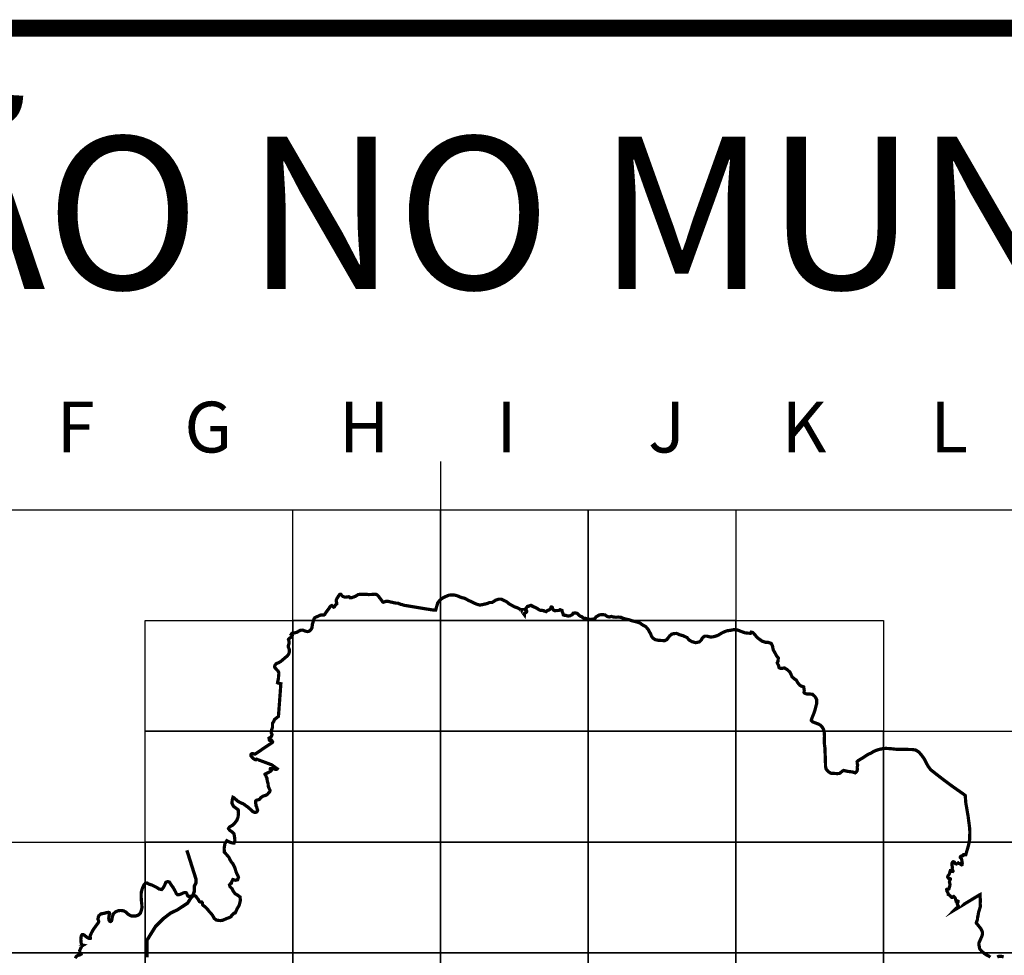
# Model space of a CAD drawing. Extents: x 661900 to 663700, y 7186525 to 7188046.
# Drawn here: x 663184 to 663242, y 7186721 to 7186776 of the extents above; entities that cross this region are included whole.
import ezdxf

# ---------------------------------------------------------------- set-up
doc = ezdxf.new("R2010")
doc.units = 0
doc.header["$LTSCALE"] = 2
doc.header["$MEASUREMENT"] = 0
doc.layers.add('DADOS_FIXOS', color=7, linetype='CONTINUOUS')
doc.styles.add('INFO', font='verdana.TTF', dxfattribs={"height": 6})

msp = doc.modelspace()

# ---------------------------------------------------------------- linework, layer by layer
at = {"layer": 'DADOS_FIXOS', "linetype": 'CONTINUOUS', "flags": 128}
for points, const_width in [([(663678.500001013, 7186775.249999012), (661920.500001013, 7186775.249999012)], 1), ([(663191.6098190057, 7186720.385893872), (663191.6098190057, 7186721.393893871), (663192.1058190056, 7186722.193893871), (663192.6018190057, 7186722.689893872), (663193.0018190057, 7186722.993893872), (663193.4018190057, 7186723.185893872), (663194.0098190056, 7186723.585893871), (663194.2018190057, 7186723.889893872), (663194.2978190057, 7186723.985893872), (663194.4098190056, 7186724.289893871), (663194.4098190056, 7186724.593893872), (663194.5058190057, 7186724.785893871), (663194.5058190057, 7186724.993893872), (663193.9662470056, 7186726.702537872)], 0.2)]:
    msp.add_lwpolyline(points, dxfattribs=dict(at, const_width=const_width))
at = {"layer": 'DADOS_FIXOS'}
for points in [[(663208.9446270057, 7186749.662554242), (663208.9446270057, 7186552.200276742)], [(663135.5343366489, 7186746.814748872), (663273.5540327436, 7186746.814748872)]]:
    msp.add_lwpolyline(points, dxfattribs=at)
for points in [[(663200.2231470057, 7186746.814748872), (663208.9446270057, 7186746.814748872), (663208.9446270057, 7186740.273638871), (663200.2231470057, 7186740.273638871)], [(663208.9446270057, 7186746.814748872), (663217.6661070057, 7186746.814748872), (663217.6661070057, 7186740.273638871), (663208.9446270057, 7186740.273638871)], [(663217.6661070057, 7186746.814748872), (663226.3875870057, 7186746.814748872), (663226.3875870057, 7186740.273638871), (663217.6661070057, 7186740.273638871)], [(663191.5016670056, 7186740.273638871), (663200.2231470057, 7186740.273638871), (663200.2231470057, 7186733.732528872), (663191.5016670056, 7186733.732528872)], [(663200.2231470057, 7186740.273638871), (663208.9446270057, 7186740.273638871), (663208.9446270057, 7186733.732528872), (663200.2231470057, 7186733.732528872)], [(663208.9446270057, 7186740.273638871), (663217.6661070057, 7186740.273638871), (663217.6661070057, 7186733.732528872), (663208.9446270057, 7186733.732528872)], [(663217.6661070057, 7186740.273638871), (663226.3875870057, 7186740.273638871), (663226.3875870057, 7186733.732528872), (663217.6661070057, 7186733.732528872)], [(663226.3875870057, 7186740.273638871), (663235.1090670056, 7186740.273638871), (663235.1090670056, 7186733.732528872), (663226.3875870057, 7186733.732528872)], [(663191.5016670056, 7186733.732528872), (663200.2231470057, 7186733.732528872), (663200.2231470057, 7186727.191418871), (663191.5016670056, 7186727.191418871)], [(663200.2231470057, 7186733.732528872), (663208.9446270057, 7186733.732528872), (663208.9446270057, 7186727.191418871), (663200.2231470057, 7186727.191418871)], [(663208.9446270057, 7186733.732528872), (663217.6661070057, 7186733.732528872), (663217.6661070057, 7186727.191418871), (663208.9446270057, 7186727.191418871)], [(663217.6661070057, 7186733.732528872), (663226.3875870057, 7186733.732528872), (663226.3875870057, 7186727.191418871), (663217.6661070057, 7186727.191418871)], [(663226.3875870057, 7186733.732528872), (663235.1090670056, 7186733.732528872), (663235.1090670056, 7186727.191418871), (663226.3875870057, 7186727.191418871)], [(663235.1090670056, 7186733.732528872), (663243.8305470056, 7186733.732528872), (663243.8305470056, 7186727.191418871), (663235.1090670056, 7186727.191418871)], [(663182.7801870058, 7186727.191418871), (663191.5016670056, 7186727.191418871), (663191.5016670056, 7186720.650308871), (663182.7801870058, 7186720.650308871)], [(663191.5016670056, 7186727.191418871), (663200.2231470057, 7186727.191418871), (663200.2231470057, 7186720.650308871), (663191.5016670056, 7186720.650308871)], [(663200.2231470057, 7186727.191418871), (663208.9446270057, 7186727.191418871), (663208.9446270057, 7186720.650308871), (663200.2231470057, 7186720.650308871)], [(663208.9446270057, 7186727.191418871), (663217.6661070057, 7186727.191418871), (663217.6661070057, 7186720.650308871), (663208.9446270057, 7186720.650308871)], [(663217.6661070057, 7186727.191418871), (663226.3875870057, 7186727.191418871), (663226.3875870057, 7186720.650308871), (663217.6661070057, 7186720.650308871)], [(663226.3875870057, 7186727.191418871), (663235.1090670056, 7186727.191418871), (663235.1090670056, 7186720.650308871), (663226.3875870057, 7186720.650308871)], [(663235.1090670056, 7186727.191418871), (663243.8305470056, 7186727.191418871), (663243.8305470056, 7186720.650308871), (663235.1090670056, 7186720.650308871)], [(663182.7801870058, 7186720.650308871), (663191.5016670056, 7186720.650308871), (663191.5016670056, 7186714.109198872), (663182.7801870058, 7186714.109198872)], [(663191.5016670056, 7186720.650308871), (663200.2231470057, 7186720.650308871), (663200.2231470057, 7186714.109198872), (663191.5016670056, 7186714.109198872)], [(663200.2231470057, 7186720.650308871), (663208.9446270057, 7186720.650308871), (663208.9446270057, 7186714.109198872), (663200.2231470057, 7186714.109198872)], [(663208.9446270057, 7186720.650308871), (663217.6661070057, 7186720.650308871), (663217.6661070057, 7186714.109198872), (663208.9446270057, 7186714.109198872)], [(663217.6661070057, 7186720.650308871), (663226.3875870057, 7186720.650308871), (663226.3875870057, 7186714.109198872), (663217.6661070057, 7186714.109198872)], [(663226.3875870057, 7186720.650308871), (663235.1090670056, 7186720.650308871), (663235.1090670056, 7186714.109198872), (663226.3875870057, 7186714.109198872)], [(663235.1090670056, 7186720.650308871), (663243.8305470056, 7186720.650308871), (663243.8305470056, 7186714.109198872), (663235.1090670056, 7186714.109198872)]]:
    msp.add_lwpolyline(points, close=True, dxfattribs=at)
at = {"layer": 'DADOS_FIXOS', "linetype": 'CONTINUOUS', "const_width": 0.190782}
for points in [[(663187.3696010057, 7186720.328104871), (663187.4306460057, 7186720.433847873), (663187.5301250056, 7186720.500572872), (663187.6295500057, 7186720.521939872), (663187.7070130056, 7186720.566637872), (663187.6490700057, 7186720.658534872), (663187.6371270056, 7186720.787563872), (663187.6952390056, 7186720.918712872), (663187.7743860057, 7186721.063107871), (663187.8372850056, 7186721.099132871), (663187.7711700057, 7186721.111729871), (663187.7290290056, 7186721.191694871), (663187.7082670056, 7186721.308126871), (663187.7037910057, 7186721.433873872), (663187.7186230057, 7186721.592937872), (663187.7362300056, 7186721.665652871), (663187.7783060056, 7186721.723045872), (663187.8353220057, 7186721.727515872), (663187.8930530057, 7186721.702010872), (663187.9743750056, 7186721.634582872), (663188.1086860057, 7186721.536950872), (663188.2037560056, 7186721.496341871), (663188.2697660057, 7186721.506867873), (663188.2696570057, 7186721.534988871), (663188.2515060056, 7186721.581599872), (663188.2606030056, 7186721.672569871), (663188.3308110057, 7186721.826994871), (663188.4105040056, 7186721.979789873), (663188.5027390056, 7186722.110933871), (663188.5976890057, 7186722.245522873), (663188.6946610056, 7186722.377320872), (663188.7417020056, 7186722.443336872), (663188.7559290056, 7186722.494465872), (663188.7456810056, 7186722.550659872), (663188.7178270057, 7186722.618305871), (663188.7202850056, 7186722.677780871), (663188.7377280057, 7186722.771100872), (663188.7650370057, 7186722.838092872), (663188.8872470056, 7186722.948740872), (663189.0487530057, 7186722.975455871), (663189.2066170056, 7186723.018784872), (663189.3302930057, 7186723.038195872), (663189.3869280057, 7186723.021455871), (663189.4064480057, 7186722.961664872), (663189.3787520056, 7186722.878538871), (663189.3561300057, 7186722.785381872), (663189.3510660056, 7186722.680942873), (663189.3649060057, 7186722.585218872), (663189.4071020057, 7186722.517245872), (663189.4599760056, 7186722.497136872), (663189.5109370057, 7186722.535511873), (663189.5411950056, 7186722.629915872), (663189.5638160057, 7186722.780366872), (663189.6267690057, 7186722.951580871), (663189.7450590057, 7186723.061798871), (663189.8938100056, 7186723.131401871), (663190.0585370057, 7186723.151084872), (663190.2233780057, 7186723.131128872), (663190.3699480057, 7186723.053997872), (663190.4878510056, 7186722.934573872), (663190.6293630056, 7186722.847734872), (663190.7314590056, 7186722.816882871), (663190.9316110057, 7186722.818741871), (663191.1071850057, 7186722.882353872), (663191.2211100056, 7186722.993111872), (663191.2746430057, 7186723.150479872), (663191.3105050056, 7186723.304031872), (663191.3067490057, 7186723.467723872), (663191.2840730057, 7186723.667881873), (663191.2627000057, 7186723.980715872), (663191.2702230057, 7186724.217394871), (663191.3268580056, 7186724.427576872), (663191.4219270056, 7186724.648507872), (663191.5037400057, 7186724.746079871), (663191.6145090057, 7186724.771257872), (663191.7194390057, 7186724.709934872), (663191.8880850057, 7186724.657005871), (663192.0376090056, 7186724.584841872), (663192.1861470056, 7186724.510381872), (663192.3217660057, 7186724.417497872), (663192.4705710056, 7186724.387953872), (663192.5738170056, 7186724.493696871), (663192.6600450057, 7186724.656733871), (663192.7248570056, 7186724.817868872), (663192.8343710057, 7186724.856242872), (663192.9413730056, 7186724.819721871), (663193.0436270057, 7186724.652814873), (663193.1436570057, 7186724.522209872), (663193.2264510057, 7186724.378360871), (663193.3038590057, 7186724.233632872), (663193.3446320057, 7186724.139882872), (663193.4150530057, 7186724.081393871), (663193.4785560056, 7186724.078444871), (663193.5581390057, 7186724.099926872), (663193.6343430056, 7186724.129743871), (663193.7074400057, 7186724.161685871), (663193.7696410057, 7186724.191774871), (663193.8272520057, 7186724.207364872), (663193.8673210057, 7186724.212264872), (663193.8977370057, 7186724.211943871), (663193.9200260056, 7186724.201041871), (663193.9483770056, 7186724.166858871), (663193.9742680057, 7186724.111319871), (663193.9967260057, 7186724.051086873), (663194.0279600057, 7186723.999847872), (663194.0748380056, 7186723.979946871), (663194.1368700058, 7186723.978311872), (663194.2417400057, 7186723.995269871), (663194.3522360057, 7186724.026175872), (663194.4035830057, 7186724.035278873), (663194.4997320056, 7186723.988122872), (663194.5445440057, 7186723.917102871), (663194.6308320056, 7186723.806721872), (663194.7038200056, 7186723.676662872), (663194.7312380057, 7186723.656979872), (663194.7898360057, 7186723.650165872), (663194.8435820057, 7186723.648208871), (663194.8830470056, 7186723.605413871), (663194.8865350056, 7186723.540280871), (663194.8997210056, 7186723.481186872), (663194.9310090056, 7186723.448977871), (663195.0081400056, 7186723.388853872), (663195.0803650056, 7186723.332927871), (663195.1832780057, 7186723.221891871), (663195.2870150057, 7186723.086545872), (663195.3867670057, 7186722.984444871), (663195.4963850057, 7186722.839558871), (663195.5800020057, 7186722.684267872), (663195.6952890056, 7186722.589420872), (663195.8206600057, 7186722.564286873), (663195.9657090056, 7186722.553281873), (663196.0946240057, 7186722.575352871), (663196.1987360057, 7186722.623538871), (663196.3449790056, 7186722.686120872), (663196.4810400057, 7186722.733652871), (663196.5744630056, 7186722.782051872), (663196.5995970056, 7186722.845009872), (663196.6338780057, 7186722.876902871), (663196.7470400056, 7186722.985861872), (663196.8171930057, 7186723.002432872), (663196.8509940057, 7186723.065281872), (663196.9323170056, 7186723.249686873), (663197.0254240057, 7186723.404873872), (663197.0520240057, 7186723.449189872), (663197.1114340057, 7186723.680750872), (663197.1281190057, 7186723.745834872), (663197.1054380056, 7186723.945992872), (663196.9643680056, 7186724.053097872), (663196.8176840056, 7186724.135848872), (663196.7177680057, 7186724.270322872), (663196.6262470057, 7186724.445460872), (663196.5141820057, 7186724.554364872), (663196.4824520056, 7186724.657878872), (663196.5387650057, 7186724.735232872), (663196.5998100056, 7186724.765969871), (663196.6112080056, 7186724.837976872), (663196.6840320057, 7186724.974854872), (663196.8285850057, 7186724.935875872), (663196.9647550057, 7186724.964116871), (663197.0166420056, 7186725.115379872), (663196.9497650057, 7186725.252851872), (663196.8663060056, 7186725.438619871), (663196.8315830056, 7186725.570471872), (663196.7916340056, 7186725.697914872), (663196.6988590056, 7186725.877200873), (663196.6848450057, 7186725.908647873), (663196.6014510057, 7186726.001803872), (663196.5264460057, 7186726.122001871), (663196.4519260057, 7186726.284270872), (663196.3062780057, 7186726.454393872), (663196.1748610056, 7186726.599448872), (663196.1684780057, 7186726.835958871), (663196.2111650057, 7186727.096790872), (663196.3226310057, 7186727.267895872), (663196.4130610056, 7186727.221175873), (663196.5823180056, 7186727.152717873), (663196.7494980057, 7186727.129381872), (663196.8013850057, 7186727.277870872), (663196.7864500056, 7186727.464128872), (663196.7455680056, 7186727.684068872), (663196.6296270057, 7186727.798537872), (663196.5000640056, 7186727.879374871), (663196.4222240057, 7186727.983056872), (663196.4840320057, 7186728.080682872), (663196.6606480057, 7186728.184032871), (663196.7819310057, 7186728.294735871), (663196.9280160057, 7186728.493372872), (663196.9908590056, 7186728.677063871), (663197.0132630056, 7186728.894827872), (663196.9984910057, 7186729.091987872), (663196.8704490057, 7186729.189177872), (663196.7149340056, 7186729.304960871), (663196.6274520056, 7186729.482715872), (663196.6455980056, 7186729.680147872), (663196.6883330056, 7186729.833095872), (663196.7669950057, 7186729.794938872), (663196.8177380057, 7186729.738630871), (663196.9742940057, 7186729.603665872), (663197.1235950057, 7186729.519449871), (663197.1537880056, 7186729.505549871), (663197.1909680057, 7186729.494325873), (663197.2310330056, 7186729.474102871), (663197.2668400056, 7186729.465157871), (663197.3553630057, 7186729.408528872), (663197.4115670057, 7186729.363340871), (663197.4691780057, 7186729.318473872), (663197.5635390057, 7186729.260530871), (663197.6436620057, 7186729.184985871), (663197.6861300056, 7186729.153697873), (663197.7265760057, 7186729.112373872), (663197.7387320057, 7186729.102295872), (663197.7484290056, 7186729.091714872), (663197.7728550057, 7186729.071274871), (663197.7932410057, 7186729.047349871), (663197.8161840056, 7186729.025159872), (663197.8258380056, 7186729.014153873), (663197.8505850057, 7186728.996160871), (663197.8634490056, 7186728.985967872), (663197.8917880056, 7186728.971091871), (663197.9211740057, 7186728.962528872), (663197.9489140057, 7186728.950972873), (663197.9765560057, 7186728.944218871), (663197.9903960056, 7186728.941765872), (663198.0041860057, 7186728.941710872), (663198.0179280057, 7186728.945085871), (663198.0455040056, 7186728.949118871), (663198.0592410057, 7186728.952013872), (663198.0729770056, 7186728.957409872), (663198.0849750056, 7186728.964762872), (663198.0969670056, 7186728.975010871), (663198.1071600056, 7186728.986681872), (663198.1242210056, 7186729.010714872), (663198.1359950057, 7186729.036938871), (663198.1402410057, 7186729.050783871), (663198.1425310057, 7186729.066313871), (663198.1417680057, 7186729.080109872), (663198.1325070057, 7186729.107631872), (663198.1225260056, 7186729.135104871), (663198.1176260057, 7186729.150263871), (663198.1104790056, 7186729.177785872), (663198.1051430056, 7186729.192998872), (663198.1008310056, 7186729.221125872), (663198.0960890057, 7186729.234801872), (663198.0935330056, 7186729.248647872), (663198.0792510057, 7186729.274375873), (663198.0727100057, 7186729.288117873), (663198.0553160057, 7186729.312041871), (663198.0517730056, 7186729.325837872), (663198.0495440057, 7186729.353413871), (663198.0475270057, 7186729.380946872), (663198.0469220056, 7186729.394731872), (663198.0443600056, 7186729.410108871), (663198.0388540056, 7186729.424003872), (663198.0356440056, 7186729.437745872), (663198.0342210056, 7186729.465321871), (663198.0332400057, 7186729.494647873), (663198.0326950056, 7186729.502938871), (663198.0251720056, 7186729.531223872), (663198.0222890057, 7186729.544964872), (663198.0198850057, 7186729.572541871), (663198.0197760056, 7186729.586337872), (663198.0222340056, 7186729.600182871), (663198.0285520056, 7186729.614028872), (663198.0368920056, 7186729.626178872), (663198.0469760057, 7186729.635886872), (663198.0690580056, 7186729.654201872), (663198.0811530057, 7186729.660851872), (663198.1086320056, 7186729.670772873), (663198.1223680057, 7186729.674309872), (663198.1533240057, 7186729.679875872), (663198.1808560056, 7186729.684721871), (663198.2083290056, 7186729.694865872), (663198.2357960056, 7186729.705058871), (663198.2494780057, 7186729.711376872), (663198.2614760057, 7186729.719934872), (663198.2843150056, 7186729.739617872), (663198.2971190057, 7186729.765612871), (663198.3045320057, 7186729.777828872), (663198.3140710057, 7186729.788997873), (663198.3345120057, 7186729.808075872), (663198.3549530057, 7186729.828249872), (663198.3788830056, 7186729.844705871), (663198.4028130056, 7186729.861391871), (663198.4302360057, 7186729.878834872), (663198.4439180057, 7186729.885702871), (663198.4679020057, 7186729.899929872), (663198.4798940057, 7186729.907118872), (663198.4935760057, 7186729.912520872), (663198.5228470056, 7186729.918511872), (663198.5520590056, 7186729.925270872), (663198.5812760056, 7186729.933446871), (663198.5967560057, 7186729.937371871), (663198.6259240056, 7186729.949750872), (663198.6550870057, 7186729.962500872), (663198.6687690057, 7186729.969210871), (663198.6909480056, 7186729.988610871), (663198.7148780057, 7186730.007524871), (663198.7387530057, 7186730.026281872), (663198.7583760057, 7186730.049011872), (663198.7668850056, 7186730.061162872), (663198.7856860057, 7186730.082099872), (663198.8067810057, 7186730.102480871), (663198.8260280057, 7186730.125706872), (663198.8367060056, 7186730.136172872), (663198.8466870057, 7186730.148376872), (663198.8535000057, 7186730.160537872), (663198.8660870057, 7186730.187519871), (663198.8766670056, 7186730.214283871), (663198.8762800057, 7186730.241860871), (663198.8732330056, 7186730.257340872), (663198.8681040056, 7186730.271082872), (663198.8544220056, 7186730.298495872), (663198.8473410057, 7186730.310329871), (663198.8342590056, 7186730.337910871), (663198.8211170057, 7186730.367013872), (663198.8092390057, 7186730.394486872), (663198.8041100056, 7186730.408227871), (663198.7969740056, 7186730.420214872), (663198.7838920057, 7186730.447632872), (663198.7775090056, 7186730.475159872), (663198.7740210056, 7186730.488901872), (663198.7717370057, 7186730.518173872), (663198.7702100057, 7186730.545749871), (663198.7693870057, 7186730.559545872), (663198.7664440057, 7186730.587072873), (663198.7656860057, 7186730.614648872), (663198.7607800056, 7186730.642181872), (663198.7589760056, 7186730.655966871), (663198.7558740057, 7186730.669708871), (663198.7492790056, 7186730.683439872), (663198.7389220056, 7186730.712607872), (663198.7316670056, 7186730.740352871), (663198.7227820057, 7186730.767607871), (663198.7173850057, 7186730.795129872), (663198.7112800056, 7186730.822656872), (663198.7083420056, 7186730.851927871), (663198.7033220057, 7186730.881150872), (663198.7002750057, 7186730.908726872), (663198.6966230057, 7186730.937997872), (663198.6938970056, 7186730.951739872), (663198.6928020057, 7186730.965524871), (663198.6785200057, 7186730.990762872), (663198.6655470056, 7186731.016932871), (663198.6529010057, 7186731.044345872), (663198.6468560057, 7186731.058087871), (663198.6430400057, 7186731.071763871), (663198.6296260057, 7186731.099236872), (663198.6235750056, 7186731.111615872), (663198.6199770056, 7186731.126327871), (663198.6020490057, 7186731.148899871), (663198.5957260056, 7186731.162630871), (663198.5795370057, 7186731.187928872), (663198.5810580056, 7186731.202858871), (663198.5928860056, 7186731.210876872), (663198.6204730057, 7186731.223953872), (663198.6479410056, 7186731.236114873), (663198.6607560057, 7186731.242764872), (663198.6771090056, 7186731.248100872), (663198.6891010057, 7186731.254702872), (663198.7182580056, 7186731.266470872), (663198.7256160057, 7186731.269037872), (663198.7525490057, 7186731.281678872), (663198.7782180057, 7186731.295742872), (663198.8038920056, 7186731.310459872), (663198.8278760057, 7186731.324037872), (663198.8518050057, 7186731.340172873), (663198.8672860056, 7186731.346768872), (663198.8792290057, 7186731.353745872), (663198.8929650057, 7186731.360062872), (663198.9168950057, 7186731.378650872), (663198.9373360057, 7186731.399364872), (663198.9475290056, 7186731.409938871), (663198.9555420056, 7186731.422317872), (663198.9595160057, 7186731.436157872), (663198.9569050056, 7186731.449899871), (663198.9486140057, 7186731.463526872), (663198.9241990057, 7186731.481782871), (663198.8998330056, 7186731.502005871), (663198.8910570057, 7186731.512470872), (663198.8960670056, 7186731.526534872), (663198.9253380056, 7186731.531827872), (663198.9529250056, 7186731.532639872), (663198.9805020057, 7186731.532584872), (663199.0080890056, 7186731.531985871), (663199.0218800056, 7186731.531390872), (663199.0495160057, 7186731.527842872), (663199.0788960056, 7186731.521851872), (663199.0927420056, 7186731.519666871), (663199.1221710056, 7186731.509472872), (663199.1377610057, 7186731.504408871), (663199.1638160057, 7186731.490999871), (663199.1931970057, 7186731.483362872), (663199.2207840056, 7186731.482768872), (663199.2345690057, 7186731.482926872), (663199.2483600057, 7186731.484453872), (663199.2753480057, 7186731.491757872), (663199.2895740056, 7186731.497595872), (663199.2996040056, 7186731.507619871), (663199.3053770057, 7186731.514983871), (663198.9688370057, 7186731.754006872), (663198.0992010057, 7186732.077137872), (663198.0927640056, 7186732.064436872), (663198.0790280057, 7186732.057895872), (663198.0515600056, 7186732.051839872), (663198.0377700056, 7186732.051681872), (663198.0101280056, 7186732.054189872), (663197.9962880056, 7186732.056200872), (663197.9824370057, 7186732.061160872), (663197.9702870056, 7186732.068089873), (663197.9580770057, 7186732.077900873), (663197.9337600056, 7186732.092231872), (663197.9242760056, 7186732.102696871), (663197.9132160057, 7186732.111205871), (663197.8885780057, 7186732.123742872), (663197.8781070057, 7186732.133064873), (663197.8684040057, 7186732.143415872), (663197.8571800056, 7186732.151651871), (663197.8347770057, 7186732.172310871), (663197.8156440057, 7186732.196185871), (663197.7990140057, 7186732.220164873), (663197.7920910057, 7186732.232107871), (663197.7735090057, 7186732.256031872), (663197.7677800056, 7186732.269718871), (663197.7596030057, 7186732.281705871), (663197.7490890056, 7186732.291953872), (663197.7460910057, 7186732.319485871), (663197.7451040056, 7186732.347061872), (663197.7466850056, 7186732.360907871), (663197.7534440056, 7186732.373068872), (663197.7629280057, 7186732.383316871), (663197.7868040056, 7186732.402007871), (663197.7991830056, 7186732.408117872), (663197.8125320057, 7186732.412527871), (663197.8401190056, 7186732.414053872), (663197.8539100057, 7186732.413672873), (663197.8695000056, 7186732.410238871), (663197.8983840056, 7186732.400699872), (663197.9301140057, 7186732.390129872), (663197.9577450057, 7186732.383316871), (663197.9733340057, 7186732.379881872), (663197.9864160056, 7186732.379009872), (663199.0017060057, 7186733.061520872), (663199.0271670056, 7186733.112213871), (663198.9737970056, 7186733.194081872), (663198.8596060057, 7186733.186994871), (663198.8267360057, 7186733.235126872), (663198.8206310057, 7186733.331171871), (663198.8955820057, 7186733.370587871), (663198.9555420056, 7186733.428530871), (663198.9972960056, 7186733.532098872), (663198.9428410057, 7186733.658832871), (663198.9635490057, 7186733.804426872), (663198.9975630057, 7186733.887280871), (663199.0254720056, 7186733.976130871), (663199.0226920056, 7186734.199504872), (663199.0959580056, 7186734.310654872), (663199.1357440057, 7186734.422774872), (663199.3742220056, 7186734.610395872), (663199.5180170056, 7186736.540622872), (663199.3718830056, 7186736.576325872), (663199.3397780057, 7186736.586137872), (663199.3191130057, 7186736.599001871), (663199.3321410057, 7186736.661856872), (663199.3448960056, 7186736.722742872), (663199.3675170057, 7186736.810769871), (663199.3782560057, 7186736.903550873), (663199.3822950057, 7186736.992509872), (663199.3949410057, 7186737.083866871), (663199.3967890056, 7186737.173910871), (663199.3783100056, 7186737.239381872), (663199.3420670056, 7186737.299717872), (663199.2831370058, 7186737.357067872), (663199.2522850056, 7186737.390481872), (663199.2010510056, 7186737.440847873), (663199.1710710056, 7186737.476496872), (663199.1478500057, 7186737.535639872), (663199.1586980057, 7186737.599851872), (663199.1835490057, 7186737.647922873), (663199.2328850057, 7186737.714478872), (663199.3083750056, 7186737.752635871), (663199.3855110056, 7186737.781966872), (663199.4451930056, 7186737.817119871), (663199.5046080056, 7186737.847045872), (663199.6714060056, 7186737.991494871), (663199.8554840056, 7186738.146628872), (663199.8891760056, 7186738.178575872), (663199.9312030057, 7186738.224418872), (663199.9724610057, 7186738.280175872), (663200.0050080057, 7186738.366736872), (663200.0219610056, 7186738.435963871), (663200.0252310056, 7186738.530433871), (663199.9900180056, 7186738.635363871), (663199.9563860057, 7186738.710041871), (663199.9528920057, 7186738.782369871), (663199.9789530057, 7186738.851814873), (663200.0020650057, 7186738.923499871), (663200.0063710057, 7186739.010768872), (663199.9854340056, 7186739.083702872), (663199.9660890057, 7186739.151729872), (663199.9887590057, 7186739.193423872), (663200.0512870057, 7186739.240797873), (663200.1292840056, 7186739.288378872), (663200.1730000057, 7186739.336406872), (663200.1918060057, 7186739.383115872), (663200.1704440056, 7186739.431465872), (663200.1298840056, 7186739.455727872), (663200.1543580056, 7186739.497427871), (663200.1881590056, 7186739.524185872), (663200.2396650057, 7186739.529751872), (663200.3179410057, 7186739.539612872), (663200.4587980057, 7186739.573898872), (663200.5732130057, 7186739.645310871), (663200.6654920056, 7186739.689294871), (663200.7678600056, 7186739.705489872), (663200.8425920056, 7186739.695023872), (663200.9163980057, 7186739.663244871), (663201.0318540056, 7186739.625796871), (663201.1076710057, 7186739.619031872), (663201.1744440057, 7186739.636207871), (663201.2327750056, 7186739.669998872), (663201.2745230057, 7186739.714423872), (663201.3224370057, 7186739.779834872), (663201.3532400057, 7186739.838164872), (663201.3610300056, 7186739.907985872), (663201.3727490057, 7186739.973887872), (663201.3753650057, 7186740.053694871), (663201.4123770057, 7186740.144125872), (663201.4383840057, 7186740.246765872), (663201.4735370057, 7186740.363306873), (663201.5176950058, 7186740.435695872), (663201.5990170056, 7186740.479084872), (663201.6916280057, 7186740.514128872), (663201.7854440056, 7186740.561066872), (663201.8781100056, 7186740.598018872), (663201.9710970056, 7186740.597036872), (663202.0554770057, 7186740.589683871), (663202.1139170056, 7186740.640159872), (663202.1382280057, 7186740.686541871), (663202.1813940057, 7186740.744544871), (663202.2366660057, 7186740.824945872), (663202.2854030057, 7186740.889266871), (663202.3514680057, 7186740.974568872), (663202.4106050057, 7186741.067942872), (663202.4652290057, 7186741.131178873), (663202.5281870057, 7186741.157724871), (663202.5690150057, 7186741.125673871), (663202.5953970057, 7186741.091762871), (663202.6389500056, 7186741.059929872), (663202.6822790056, 7186741.079176872), (663202.7216950057, 7186741.157392872), (663202.7626260057, 7186741.203452871), (663202.8229730057, 7186741.255841871), (663202.8229190056, 7186741.305439873), (663202.8013330057, 7186741.354012872), (663202.7834540056, 7186741.429780871), (663202.7967490057, 7186741.495076871), (663202.8292960057, 7186741.570577871), (663202.8820010057, 7186741.647103872), (663202.9300840056, 7186741.738030871), (663202.9963070056, 7186741.812544871), (663203.0545230056, 7186741.818376872), (663203.1073480056, 7186741.762123872), (663203.1627240056, 7186741.704501872), (663203.2439430057, 7186741.670329872), (663203.3276690057, 7186741.649725872), (663203.3996760056, 7186741.655715872), (663203.4720090056, 7186741.671746871), (663203.5263060057, 7186741.675344871), (663203.5845710057, 7186741.646290871), (663203.6054480057, 7186741.611241871), (663203.6388130056, 7186741.610472873), (663203.6790900057, 7186741.618649871), (663203.7159380056, 7186741.625953872), (663203.7733960056, 7186741.651191872), (663203.8479650057, 7186741.670820872), (663203.9267850056, 7186741.707008871), (663204.0131230056, 7186741.759501872), (663204.0928150057, 7186741.808995872), (663204.1800840056, 7186741.814719871), (663204.2719330057, 7186741.812053872), (663204.3755000057, 7186741.815705871), (663204.4890480057, 7186741.820987872), (663204.5989340056, 7186741.816299872), (663204.7173330056, 7186741.801909872), (663204.7636110057, 7186741.810303872), (663204.8524560056, 7186741.805730871), (663204.9366780057, 7186741.820551871), (663205.0033980056, 7186741.822737872), (663205.0828670056, 7186741.826220872), (663205.1475690057, 7186741.817340871), (663205.2174010057, 7186741.775417872), (663205.2829700056, 7186741.710557871), (663205.3373760056, 7186741.630750872), (663205.4036540056, 7186741.547901872), (663205.4617060056, 7186741.471692872), (663205.5067310056, 7186741.403555871), (663205.5507740057, 7186741.356514872), (663205.5734500056, 7186741.351722873), (663205.6233860056, 7186741.370310872), (663205.7090690057, 7186741.399582871), (663205.8593560057, 7186741.399740872), (663206.3159750056, 7186741.296608871), (663206.3683090056, 7186741.293561872), (663206.4011180056, 7186741.294433871), (663206.4324120057, 7186741.294052871), (663206.4488680057, 7186741.289576871), (663206.4624410057, 7186741.282223872), (663206.4752560057, 7186741.272248872), (663206.4910100057, 7186741.266034872), (663206.5238730056, 7186741.261668871), (663206.5414310057, 7186741.256113871), (663206.5528230057, 7186741.247768871), (663206.5677590056, 7186741.243407872), (663206.5892300056, 7186741.228532871), (663206.6116330057, 7186741.223190872), (663206.6391600056, 7186741.219919871), (663206.6755230057, 7186741.216425872), (663206.7029360057, 7186741.205856872), (663206.7214690057, 7186741.197952871), (663206.7334670057, 7186741.192332871), (663206.7618060056, 7186741.180340872), (663206.7835550057, 7186741.174180871), (663206.8109790056, 7186741.168353872), (663208.4100570057, 7186740.905891871), (663208.4889860057, 7186740.897224871), (663208.6613440057, 7186740.896619871), (663208.6848430056, 7186740.965737872), (663208.7009180057, 7186741.036599872), (663208.7348770057, 7186741.148779872), (663208.7770680056, 7186741.295796871), (663208.8177910057, 7186741.364805871), (663208.9172710056, 7186741.475022873), (663209.0085190057, 7186741.556672872), (663209.1315410057, 7186741.631349871), (663209.2864620057, 7186741.703193871), (663209.4247520056, 7186741.762831872), (663209.5478830056, 7186741.778797872), (663209.7222580056, 7186741.779566871), (663209.8675850057, 7186741.754546871), (663210.0129070057, 7186741.702162872), (663210.1209390056, 7186741.652668872), (663210.2372070057, 7186741.615433871), (663210.3548430057, 7186741.591830871), (663210.4892090056, 7186741.521791872), (663210.5986030056, 7186741.458615872), (663210.7564070057, 7186741.392550873), (663210.9544450057, 7186741.289522872), (663211.1275120057, 7186741.222045872), (663211.2769710056, 7186741.183343871), (663211.4305230057, 7186741.212887872), (663211.5730160057, 7186741.245157871), (663211.7113600057, 7186741.274750873), (663211.8413600057, 7186741.335751872), (663211.9880490057, 7186741.336678872), (663212.0972860057, 7186741.401811873), (663212.2078800056, 7186741.473823871), (663212.3780090057, 7186741.530622873), (663212.5316100057, 7186741.534214872), (663212.6742120057, 7186741.468209872), (663212.8500590057, 7186741.381588872), (663213.0024610057, 7186741.255508871), (663213.1741650057, 7186741.159408871), (663213.3057020056, 7186741.086589872), (663213.4164590057, 7186741.047997872), (663213.5272270057, 7186741.006679872), (663213.6149270057, 7186740.953260872), (663213.6385350056, 7186740.934830871), (663213.6722160057, 7186740.923825872), (663213.6839410057, 7186740.918423872), (663213.7081380056, 7186740.910416871), (663213.7402980056, 7186740.905619871), (663213.7723500056, 7186740.907418871), (663213.7677760057, 7186740.897933871), (663213.7618350057, 7186740.870727872), (663213.7640640057, 7186740.843473872), (663213.7683160057, 7186740.819870872), (663213.7752990057, 7186740.797036872), (663213.7863100057, 7186740.775118872), (663213.8026080056, 7186740.742849872), (663213.8190150057, 7186740.715709872), (663213.8348170057, 7186740.694395872), (663213.8467060056, 7186740.675099871), (663213.8658390057, 7186740.649861872), (663213.8792970056, 7186740.637046872), (663213.8840390056, 7186740.635193871), (663213.8979450057, 7186740.616284872), (663213.8987080057, 7186740.635362872), (663213.9022450057, 7186740.650674871), (663213.9106400057, 7186740.672646872), (663213.9127660057, 7186740.692046871), (663213.9166360056, 7186740.705515872), (663213.9290640056, 7186740.720663872), (663213.9407340056, 7186740.728464873), (663213.9778010056, 7186740.734351872), (663213.9993320057, 7186740.750267873), (663214.0208030057, 7186740.770812872), (663214.0314920057, 7186740.782973872), (663214.0389600056, 7186740.794851872), (663214.0426610056, 7186740.816709872), (663214.0416310057, 7186740.821129872), (663214.0373740057, 7186740.838458871), (663214.0303970056, 7186740.850619871), (663214.0192820057, 7186740.862387872), (663213.9971460056, 7186740.878958871), (663213.9860810057, 7186740.887789872), (663213.9750210056, 7186740.898751872), (663213.9639550056, 7186740.907303873), (663213.9419280057, 7186740.920336872), (663213.9359320056, 7186740.934945872), (663213.9436230056, 7186740.950098872), (663213.9631320057, 7186740.956966871), (663213.9801390057, 7186740.966773872), (663213.9977460057, 7186740.982907872), (663214.0061450057, 7186740.995832872), (663214.0136080056, 7186741.004008871), (663214.0250000056, 7186741.023740872), (663214.0363980057, 7186741.045762871), (663214.0486080056, 7186741.063145872), (663214.0700250056, 7186741.089691871), (663214.0788010056, 7186741.100980871), (663214.0915070057, 7186741.110465872), (663214.1134200057, 7186741.102942872), (663214.1352230057, 7186741.105504871), (663214.1459620057, 7186741.115752871), (663214.1674870057, 7186741.131124872), (663214.1891820057, 7186741.138591872), (663214.2066300056, 7186741.139403872), (663214.2109860057, 7186741.140063872), (663214.2434790056, 7186741.155871872), (663214.2478340056, 7186741.156634872), (663214.2652280057, 7186741.158433871), (663214.2869770057, 7186741.165295872), (663214.3087260056, 7186741.167045872), (663214.3241470057, 7186741.160231872), (663214.3382160057, 7186741.148997872), (663214.3641620057, 7186741.117551872), (663214.3741370057, 7186741.105940872), (663214.3859660057, 7186741.102174872), (663214.3970800056, 7186741.103869871), (663214.4188290056, 7186741.109696872), (663214.4394940056, 7186741.096129872), (663214.4605840057, 7186741.074701872), (663214.4960150056, 7186741.059711873), (663214.5179330056, 7186741.055187872), (663214.5619160057, 7186741.033547873), (663214.6051480056, 7186741.011639873), (663214.6389920056, 7186740.993924871), (663214.6610200057, 7186740.981763871), (663214.6698500057, 7186740.974246872), (663214.6773180057, 7186740.965192872), (663214.6801520056, 7186740.960782872), (663214.7150930057, 7186740.944266872), (663214.7488340057, 7186740.922026872), (663214.7589670056, 7186740.914667872), (663214.7714010057, 7186740.905619871), (663214.7896010056, 7186740.894717872), (663214.8263410057, 7186740.881411873), (663214.8482530056, 7186740.877977871), (663214.8919210057, 7186740.876783871), (663214.9019990057, 7186740.874767873), (663214.9137790056, 7186740.871987872), (663214.9574410057, 7186740.871060872), (663214.9813700056, 7186740.863205872), (663214.9903640057, 7186740.860703873), (663215.0122720057, 7186740.855356872), (663215.0341300056, 7186740.854375873), (663215.0484660057, 7186740.844514872), (663215.0520090057, 7186740.838627871), (663215.0681440057, 7186740.833007871), (663215.0830300057, 7186740.834152871), (663215.1022660057, 7186740.827943872), (663215.1175890056, 7186740.823086873), (663215.1329010057, 7186740.820306872), (663215.1574300056, 7186740.802705871), (663215.1768950057, 7186740.798399871), (663215.1811960057, 7186740.807066871), (663215.2030000056, 7186740.826030871), (663215.2482420056, 7186740.853126871), (663215.2952890056, 7186740.874767873), (663215.3537180057, 7186740.894063871), (663215.3899120057, 7186740.915261872), (663215.4210370057, 7186740.948022872), (663215.4395150057, 7186740.973423872), (663215.4600650057, 7186741.008581872), (663215.4719540057, 7186741.047719871), (663215.4865570057, 7186741.072630871), (663215.4957740057, 7186741.072799872), (663215.5085840056, 7186741.071703873), (663215.5218790056, 7186741.069904871), (663215.5350700057, 7186741.065331873), (663215.5474490057, 7186741.057422873), (663215.5537720056, 7186741.049082872), (663215.5579640056, 7186741.039439872), (663215.5611310056, 7186741.025485871), (663215.5639110057, 7186741.008532871), (663215.5669030057, 7186740.987704871), (663215.5891490057, 7186740.928943872), (663215.6376620057, 7186740.881035872), (663215.6930380056, 7186740.852140872), (663215.7801980057, 7186740.861406872), (663215.8313820057, 7186740.859880871), (663215.9337560057, 7186740.867735871), (663216.0084280057, 7186740.912536873), (663216.0555240057, 7186740.886486872), (663216.1247560057, 7186740.865767872), (663216.1400680057, 7186740.779697873), (663216.1761530057, 7186740.707200873), (663216.1970360057, 7186740.615679871), (663216.2175260057, 7186740.591586872), (663216.2596120057, 7186740.584608871), (663216.2825550056, 7186740.584450873), (663216.3188090057, 7186740.582537872), (663216.4074410057, 7186740.554906872), (663216.4559000056, 7186740.543841871), (663216.5098590057, 7186740.536858871), (663216.6039420057, 7186740.555669871), (663216.6730650057, 7186740.592294871), (663216.7218450056, 7186740.613226872), (663216.7560230057, 7186740.645283871), (663216.7794670056, 7186740.702517872), (663216.8472710056, 7186740.713201872), (663216.9482820057, 7186740.714231872), (663217.0175030057, 7186740.692210872), (663217.0867360057, 7186740.634593871), (663217.1158380057, 7186740.600421871), (663217.1477260056, 7186740.570272872), (663217.2197380057, 7186740.522255871), (663217.3055900057, 7186740.490525872), (663217.3471260057, 7186740.448117872), (663217.4053370057, 7186740.408325872), (663217.5257480057, 7186740.394262872), (663217.6129630057, 7186740.362598872), (663217.6355840056, 7186740.348752871), (663217.6584290056, 7186740.338118872), (663217.6823040056, 7186740.332012872), (663217.6974030057, 7186740.333648872), (663217.7442810057, 7186740.338554871), (663217.8300780057, 7186740.333866871), (663218.0561230057, 7186740.374154871), (663218.0561230057, 7186740.374154871), (663218.1314600057, 7186740.484753872), (663218.3320490057, 7186740.602820872), (663218.5121530057, 7186740.625054872), (663218.6785150056, 7186740.596061872), (663218.7873700057, 7186740.517071871), (663218.9028150056, 7186740.481373872), (663219.0339700057, 7186740.515823872), (663219.1453320057, 7186740.480174871), (663219.3093500056, 7186740.464852871), (663219.4384230056, 7186740.474941871), (663219.5997760056, 7186740.462344871), (663219.7364850057, 7186740.401626872), (663219.9037140056, 7186740.353658871), (663220.0781430056, 7186740.319039872), (663220.2763440057, 7186740.251175872), (663220.5077360057, 7186740.196012872), (663220.7250050056, 7186740.124932871), (663220.8593750056, 7186740.027584872), (663221.0738640056, 7186739.906350872), (663221.2106280057, 7186739.747891871), (663221.2823070057, 7186739.612926872), (663221.3595520057, 7186739.483200872), (663221.4078470056, 7186739.346164872), (663221.4626290057, 7186739.274588872), (663221.4748940057, 7186739.257804872), (663221.4874800056, 7186739.247278872), (663221.5004530057, 7186739.226892872), (663221.6242980057, 7186739.144801872), (663221.8067950057, 7186739.104524871), (663222.0010120057, 7186739.091055871), (663222.1981720056, 7186739.085718872), (663222.3120470056, 7186739.140985872), (663222.3944650057, 7186739.247333871), (663222.4826060056, 7186739.363007871), (663222.6004550057, 7186739.462977871), (663222.7274560056, 7186739.497530871), (663222.8990520056, 7186739.509141871), (663223.0574060057, 7186739.436916871), (663223.2695020057, 7186739.376852871), (663223.5103180057, 7186739.264400872), (663223.6350350056, 7186739.117110872), (663223.8037470056, 7186739.022918872), (663224.0185630056, 7186738.962800873), (663224.2391120057, 7186739.009727871), (663224.3446970057, 7186739.112755871), (663224.4224820057, 7186739.250440871), (663224.5402760056, 7186739.347630871), (663224.7101210057, 7186739.344365872), (663224.8978570057, 7186739.295846871), (663225.0462800056, 7186739.310787871), (663225.2173900057, 7186739.354989872), (663225.3586780056, 7186739.409498872), (663225.5510360057, 7186739.529146872), (663225.7509810056, 7186739.624161872), (663225.8878540056, 7186739.667926872), (663226.0927490056, 7186739.694908871), (663226.2954190057, 7186739.739611872), (663226.5096350056, 7186739.706633871), (663226.6722420056, 7186739.639745872), (663226.9204720056, 7186739.548829871), (663227.1030230056, 7186739.525766871), (663227.2047370058, 7186739.522114872), (663227.2566300057, 7186739.513229872), (663227.3013820057, 7186739.586108871), (663227.4023330056, 7186739.557709872), (663227.5331010056, 7186739.418110872), (663227.6311630056, 7186739.287288872), (663227.7571340057, 7186739.187923872), (663227.9387640057, 7186739.054207872), (663228.1494970056, 7186738.986021872), (663228.3170040057, 7186738.977354872), (663228.4833660057, 7186738.921210871), (663228.5577660057, 7186738.763563871), (663228.6013240058, 7186738.535393871), (663228.6944810057, 7186738.377856872), (663228.7959220057, 7186738.187460871), (663228.8990540056, 7186738.059800873), (663228.8828590056, 7186737.865856872), (663228.8373980056, 7186737.771119871), (663228.8672690056, 7186737.703958871), (663228.9155650056, 7186737.613914873), (663228.9424430056, 7186737.490772872), (663228.9953660057, 7186737.456273871), (663229.0884190056, 7186737.441556872), (663229.2598450057, 7186737.473057872), (663229.4364600057, 7186737.364202871), (663229.5816730057, 7186737.228043872), (663229.6643040056, 7186737.058787872), (663229.7132040056, 7186736.946012872), (663229.8270740057, 7186736.845001872), (663229.9610570057, 7186736.752172872), (663230.0302790056, 7186736.627297873), (663230.1025040057, 7186736.530701872), (663230.1600160057, 7186736.460880871), (663230.2494110056, 7186736.400484872), (663230.3971310057, 7186736.353224872), (663230.4319080056, 7186736.146307872), (663230.4201830056, 7186736.020718872), (663230.4521800056, 7186735.977765872), (663230.5738500056, 7186735.937046872), (663230.7251140056, 7186735.938076871), (663230.9264650057, 7186735.910004872), (663231.0745720057, 7186735.768176871), (663231.1692550057, 7186735.598756872), (663231.1694130056, 7186735.373088871), (663231.1182890057, 7186735.196805871), (663231.0873820056, 7186735.067733871), (663231.0450830056, 7186734.916300872), (663230.9841360056, 7186734.749235871), (663230.9383540056, 7186734.637595872), (663230.8570810057, 7186734.425559872), (663230.8518480057, 7186734.369627872), (663230.9307230057, 7186734.284702871), (663231.0957220057, 7186734.223929872), (663231.2618660057, 7186734.161620872), (663231.4045110057, 7186734.081333871), (663231.4932530057, 7186733.975580871), (663231.5607890056, 7186733.863618871), (663231.5966570057, 7186733.762558871), (663231.6169390057, 7186733.629610871), (663231.6258790056, 7186733.459437872), (663231.6239660057, 7186733.304031872), (663231.6204280057, 7186733.089265872), (663231.6243530057, 7186732.964161872), (663231.6495910058, 7186732.785539872), (663231.6579790056, 7186732.695539872), (663231.6531340056, 7186732.576605871), (663231.6667060057, 7186732.410674871), (663231.6909030057, 7186731.652946872), (663231.7250860056, 7186731.496396871), (663231.8386780057, 7186731.361425872), (663231.9933200057, 7186731.254860871), (663232.3541230056, 7186731.233606872), (663232.5107820057, 7186731.237913871), (663232.7117030057, 7186731.397788871), (663232.7571590056, 7186731.419646871), (663232.8771330056, 7186731.389394871), (663232.9583580056, 7186731.369662872), (663233.2978960057, 7186731.326272872), (663233.4418490056, 7186731.278244871), (663233.4801150056, 7186731.300217872), (663233.5449860056, 7186731.380231872), (663233.5741980057, 7186731.473447872), (663233.5569730056, 7186731.580503873), (663233.5857540056, 7186731.743704871), (663233.5605160057, 7186731.816201872), (663233.5550100057, 7186731.935571872), (663233.6251090056, 7186732.002127871), (663233.7354360056, 7186732.071741872), (663233.9440970056, 7186732.194272872), (663234.0456480057, 7186732.268786873), (663234.2344140057, 7186732.385708871), (663234.3878630056, 7186732.444638872), (663234.5288180057, 7186732.539261872), (663234.6765380056, 7186732.603206872), (663234.8349480056, 7186732.655039872), (663234.9826080056, 7186732.686114872), (663235.0940790056, 7186732.710208871), (663235.2656800057, 7186732.721327871), (663235.5435130056, 7186732.703715872), (663235.8505040056, 7186732.670247872), (663236.1416980057, 7186732.662675872), (663236.4923500057, 7186732.659563871), (663236.7888810057, 7186732.656570872), (663237.0115510056, 7186732.624841871), (663237.2029870057, 7186732.504212872), (663237.3780710056, 7186732.299366871), (663237.5362030057, 7186732.076096872), (663237.6173670057, 7186731.903574871), (663237.7477580056, 7186731.668372872), (663237.9043030057, 7186731.456004872), (663238.0635800057, 7186731.333680871), (663238.1436590056, 7186731.268329872), (663238.2414430056, 7186731.191520872), (663238.6783950056, 7186730.853895872), (663238.8315060056, 7186730.740516871), (663239.1756230057, 7186730.485407871), (663239.5135260057, 7186730.247856872), (663239.8453780056, 7186730.016742872), (663239.9399510056, 7186729.942010871), (663239.9756000056, 7186729.495301872), (663240.1086630056, 7186728.726284872), (663240.2021460056, 7186728.016574872), (663240.2135930057, 7186727.777338872), (663240.1988700057, 7186727.323380871), (663240.1316600057, 7186726.987494871), (663239.9727110057, 7186726.438531872), (663239.8401500056, 7186726.443928872), (663239.8229200057, 7186726.412803872), (663239.8130590057, 7186726.390460871), (663239.7638380056, 7186726.385330871), (663239.7221870057, 7186726.365162872), (663239.6755820056, 7186726.349027871), (663239.6555280057, 7186726.327828872), (663239.6467520057, 7186726.306461873), (663239.6456010056, 7186726.278498872), (663239.6634810057, 7186726.260400873), (663239.6902500056, 7186726.244587872), (663239.7080200057, 7186726.221535872), (663239.7209390056, 7186726.190514872), (663239.7291150057, 7186726.158245872), (663239.7355960056, 7186726.125708871), (663239.7391940057, 7186726.099865871), (663239.7431730056, 7186726.077086872), (663239.7478060056, 7186726.048468872), (663239.7523910057, 7186726.029826872), (663239.7566910057, 7186726.010634872), (663239.7588170057, 7186725.995104872), (663239.7620930057, 7186725.977552871), (663239.7652550057, 7186725.958414872), (663239.7656310056, 7186725.935683871), (663239.7638920057, 7186725.920203872), (663239.7615430057, 7186725.901730871), (663239.7608890056, 7186725.871041872), (663239.7578960056, 7186725.858340872), (663239.7486240057, 7186725.853816872), (663239.7316170057, 7186725.846730871), (663239.7209930057, 7186725.843350872), (663239.7092680057, 7186725.849946871), (663239.6991900057, 7186725.858498872), (663239.6899180056, 7186725.865590871), (663239.6776530057, 7186725.874748872), (663239.6634260056, 7186725.882755871), (663239.6473510057, 7186725.892240872), (663239.6375340057, 7186725.899931872), (663239.6194970056, 7186725.910560871), (663239.6049380057, 7186725.916665872), (663239.5937140057, 7186725.921620872), (663239.5810630056, 7186725.926580871), (663239.5576290056, 7186725.930129872), (663239.5447590057, 7186725.937597873), (663239.5304780056, 7186725.941788871), (663239.5229070057, 7186725.951110872), (663239.4809840056, 7186725.917913871), (663239.4179760057, 7186725.896279871), (663239.3711470057, 7186725.908374871), (663239.3406820057, 7186725.933394871), (663239.3062810056, 7186725.995589872), (663239.2672580056, 7186726.021317872), (663239.2298650057, 7186726.031238872), (663239.1916540057, 7186726.004643871), (663239.1659200056, 7186725.955094871), (663239.1559990057, 7186725.891318872), (663239.1597660057, 7186725.833697872), (663239.1652660057, 7186725.781537872), (663239.1787350057, 7186725.724460871), (663239.1847310057, 7186725.667879872), (663239.1728970057, 7186725.633217872), (663239.1691960057, 7186725.587914872), (663239.1795470057, 7186725.554451872), (663239.1968270057, 7186725.520601871), (663239.2140030056, 7186725.496998872), (663239.2214110057, 7186725.467776872), (663239.2025010056, 7186725.449352872), (663239.1599240057, 7186725.452192872), (663239.1206280057, 7186725.479605871), (663239.0853060057, 7186725.496393871), (663239.0593600057, 7186725.499173872), (663239.0500390057, 7186725.465323872), (663239.0393500056, 7186725.431751871), (663239.0274180056, 7186725.390754872), (663239.0149290056, 7186725.349769871), (663238.9932400057, 7186725.293461872), (663238.9710500056, 7186725.253506872), (663238.9447760057, 7186725.228050873), (663238.9270060057, 7186725.200463871), (663238.9117980057, 7186725.173644871), (663238.9065650057, 7186725.123392873), (663238.9178540056, 7186725.095483871), (663238.9430920057, 7186725.057272873), (663238.9757430056, 7186725.043312872), (663239.0148750056, 7186725.036935871), (663239.0429530056, 7186725.028322873), (663239.0631160057, 7186725.014864872), (663239.0663920057, 7186724.986846872), (663239.0462720057, 7186724.951851872), (663239.0210890056, 7186724.900880871), (663239.0089390057, 7186724.860979872), (663239.0072980056, 7186724.823913871), (663239.0148200057, 7186724.786961872), (663239.0298650056, 7186724.752560872), (663239.0354300056, 7186724.715881872), (663239.0361940056, 7186724.672982872), (663239.0353160057, 7186724.645291871), (663239.0321600056, 7186724.614924871), (663239.0239290056, 7186724.577427872), (663239.0109010056, 7186724.537581872), (663239.0034880056, 7186724.515281872), (663238.9773730057, 7186724.459960871), (663238.9779720056, 7186724.447477872), (663238.9793890057, 7186724.436357872), (663238.9756340056, 7186724.428127871), (663238.9695830056, 7186724.418309872), (663238.9538850057, 7186724.409484872), (663238.9245590057, 7186724.410684872), (663238.9021550056, 7186724.411174871), (663238.8852520057, 7186724.410411872), (663238.8650290056, 7186724.409424871), (663238.8522250056, 7186724.404742872), (663238.8464410057, 7186724.394870872), (663238.8469920056, 7186724.386590872), (663238.8556590056, 7186724.311368871), (663238.8618180057, 7186724.286621871), (663238.8722300057, 7186724.269009872), (663238.8987760056, 7186724.228181873), (663238.9155650056, 7186724.194058871), (663238.9346430056, 7186724.134098872), (663238.9391070057, 7186724.092998872), (663238.9545390056, 7186724.083846872), (663238.9910540056, 7186724.068251872), (663239.0648110057, 7186724.005026871), (663239.0947910057, 7186723.964362872), (663239.1187210056, 7186723.942068872), (663239.1410090056, 7186723.923365871), (663239.1699050056, 7186723.922826872), (663239.2025560057, 7186723.942122873), (663239.2337900057, 7186723.964852871), (663239.2563020056, 7186723.974828872), (663239.2797350057, 7186723.952255871), (663239.3136460056, 7186723.922275872), (663239.3423170056, 7186723.896547873), (663239.3595910057, 7186723.848688872), (663239.3749140056, 7186723.797286873), (663239.3927390056, 7186723.737222873), (663239.4056030057, 7186723.691816871), (663239.4319250056, 7186723.688267872), (663239.4670840056, 7186723.717489872), (663239.5247600056, 7186723.693772873), (663239.5256810057, 7186723.665155871), (663239.4914550056, 7186723.605413871), (663239.4650670056, 7186723.562514872), (663239.4778270057, 7186723.510300872), (663239.4987590057, 7186723.469630871), (663239.5250820057, 7186723.436712872), (663239.5336450057, 7186723.423679871), (663239.5428520057, 7186723.393754872), (663239.5399680056, 7186723.389725872), (663239.4757020057, 7186723.327803873), (663239.3936600056, 7186723.276455871), (663239.2967970057, 7186723.172833871), (663240.7341570057, 7186724.040560871), (663240.8111240057, 7186724.082265872), (663240.8082840056, 7186723.978916871), (663240.8267680056, 7186723.861939873), (663240.8376700057, 7186723.728827871), (663240.8239280056, 7186723.584481872), (663240.8232740057, 7186723.520984872), (663240.8326490057, 7186723.455949872), (663240.8302020057, 7186723.370702871), (663240.7297900057, 7186723.037977871), (663240.6967630057, 7186722.834107871), (663240.6768070057, 7186722.765098872), (663240.6676500057, 7186722.695054872), (663240.6676010056, 7186722.635426871), (663240.5967390056, 7186722.427692872), (663240.5991320057, 7186722.404792872), (663240.8579420056, 7186722.084937871), (663240.9346420056, 7186721.937054872), (663240.9585710056, 7186721.857089872), (663240.9583530057, 7186721.784749871), (663240.9496320056, 7186721.711707871), (663240.9262470057, 7186721.637138871), (663240.7447810057, 7186721.218998872), (663240.7430960056, 7186721.158384872), (663240.7923180057, 7186720.905521872), (663240.8095380056, 7186720.864034872), (663240.9079320057, 7186720.754639872), (663241.0746710056, 7186720.604679871), (663241.1750820057, 7186720.536106872), (663241.3441150057, 7186720.451780871), (663241.4253830056, 7186720.390572872)], [(663241.8269530057, 7186720.404303872), (663241.8963970057, 7186720.433138872), (663241.9973540056, 7186720.449763872), (663242.0951930056, 7186720.438758871), (663242.2135380056, 7186720.406107872)]]:
    msp.add_lwpolyline(points, dxfattribs=at)

# ---------------------------------------------------------------- texts
at = {"layer": 'DADOS_FIXOS', "style": 'INFO'}
for s, height, p in [('LOCALIZAÇÃO NO MUNICÍPIO', 9, (663114.1171087829, 7186759.838164016)), ('G', 3, (663193.8173858349, 7186750.193428956)), ('F', 3, (663186.2682967299, 7186750.193428956)), ('H', 3, (663202.9465216772, 7186750.193428956)), ('I', 3, (663212.2512090345, 7186750.193428956)), ('J', 3, (663221.2047795114, 7186750.193428956)), ('K', 3, (663229.1049924222, 7186750.193428956)), ('L', 3, (663237.8829975338, 7186750.193428956))]:
    msp.add_text(s, height=height, dxfattribs=at).set_placement(p)

doc.saveas('drawing.dxf')
